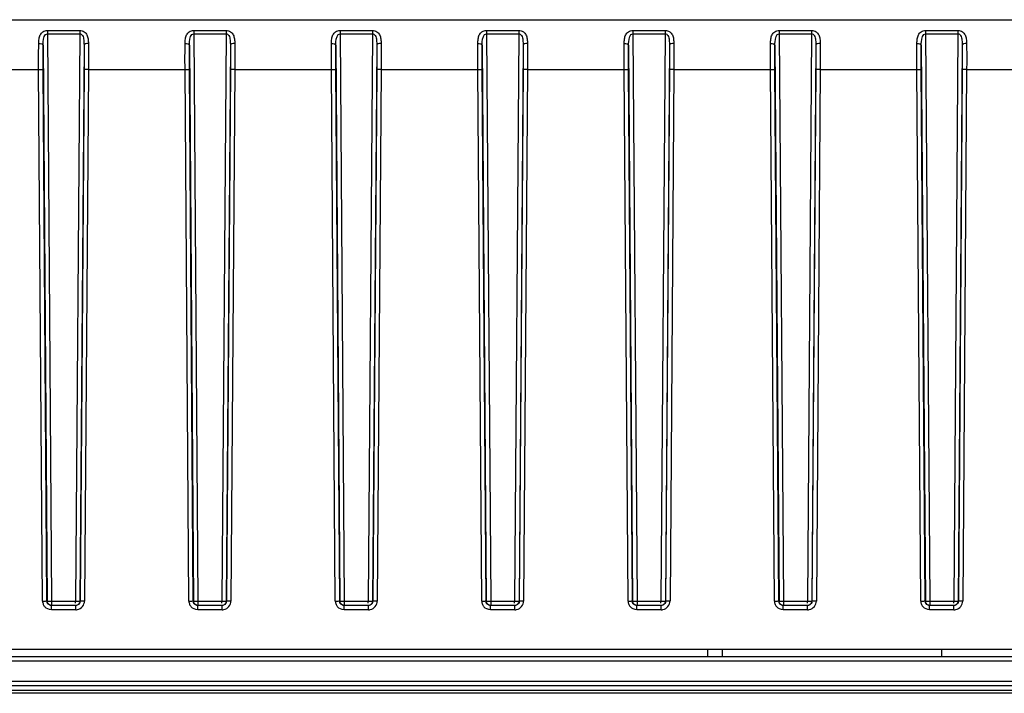
# Model space of a CAD drawing. Units: millimetres. Extents: x 0 to 1500, y 0 to 1000.
# Drawn here: x 623 to 690, y 318 to 364 of the extents above; entities that cross this region are included whole.
import ezdxf

# ---------------------------------------------------------------- set-up
doc = ezdxf.new("R2010")
doc.units = ezdxf.units.MM
doc.header["$LTSCALE"] = 82.5
doc.layers.add('00_NO_DMX', color=7, linetype='CONTINUOUS')
doc.layers.add('00_SCHEDE', color=7, linetype='CONTINUOUS')

msp = doc.modelspace()

# ---------------------------------------------------------------- linework, layer by layer
at = {"layer": '00_NO_DMX', "color": 7, "linetype": 'Continuous'}
for p, q in [((352.154, 364.194), (770.154, 364.194)), ((573.854, 364.194), (756.206, 364.194)), ((625.32, 324.194), (625.335, 324.194)), ((626.988, 324.194), (625.32, 324.194)), ((626.972, 324.194), (626.988, 324.194)), ((635.32, 324.194), (635.335, 324.194)), ((636.988, 324.194), (635.32, 324.194)), ((636.972, 324.194), (636.988, 324.194)), ((645.32, 324.194), (645.335, 324.194)), ((646.988, 324.194), (645.32, 324.194)), ((646.972, 324.194), (646.988, 324.194)), ((655.32, 324.194), (655.335, 324.194)), ((656.988, 324.194), (655.32, 324.194)), ((656.972, 324.194), (656.988, 324.194)), ((666.988, 324.194), (665.32, 324.194)), ((665.32, 324.194), (665.335, 324.194)), ((666.972, 324.194), (666.988, 324.194)), ((676.988, 324.194), (675.32, 324.194)), ((675.32, 324.194), (675.335, 324.194)), ((676.972, 324.194), (676.988, 324.194)), ((686.988, 324.194), (685.32, 324.194)), ((685.32, 324.194), (685.335, 324.194)), ((686.972, 324.194), (686.988, 324.194)), ((771.154, 321.194), (351.154, 321.194)), ((671.154, 321.194), (671.154, 320.694))]:
    msp.add_line(p, q, dxfattribs=at)
at = {"layer": '00_NO_DMX', "color": 9, "linetype": 'Continuous'}
for p, q in [((625.05, 363.455), (625.05, 363.234)), ((625.05, 363.455), (627.257, 363.455)), ((627.257, 363.455), (627.257, 363.234)), ((635.05, 363.455), (635.05, 363.234)), ((635.05, 363.455), (637.257, 363.455)), ((637.257, 363.455), (637.257, 363.234)), ((645.05, 363.455), (645.05, 363.234)), ((645.05, 363.455), (647.257, 363.455)), ((647.257, 363.455), (647.257, 363.234)), ((655.05, 363.455), (655.05, 363.234)), ((655.05, 363.455), (657.257, 363.455)), ((657.257, 363.455), (657.257, 363.234)), ((665.05, 363.455), (665.05, 363.234)), ((665.05, 363.455), (667.257, 363.455)), ((667.257, 363.455), (667.257, 363.234)), ((675.05, 363.455), (675.05, 363.234)), ((675.05, 363.455), (677.257, 363.455)), ((677.257, 363.455), (677.257, 363.234)), ((685.05, 363.455), (685.05, 363.234)), ((685.05, 363.455), (687.257, 363.455)), ((687.257, 363.455), (687.257, 363.234)), ((625.05, 363.234), (625.335, 324.486)), ((625.05, 363.234), (627.257, 363.234)), ((627.257, 363.234), (626.972, 324.486)), ((635.05, 363.234), (635.335, 324.486)), ((635.05, 363.234), (637.257, 363.234)), ((637.257, 363.234), (636.972, 324.486)), ((645.05, 363.234), (645.335, 324.486)), ((645.05, 363.234), (647.257, 363.234)), ((647.257, 363.234), (646.972, 324.486)), ((655.05, 363.234), (655.335, 324.486)), ((655.05, 363.234), (657.257, 363.234)), ((657.257, 363.234), (656.972, 324.486)), ((665.05, 363.234), (665.335, 324.486)), ((665.05, 363.234), (667.257, 363.234)), ((667.257, 363.234), (666.972, 324.486)), ((675.05, 363.234), (677.257, 363.234)), ((675.05, 363.234), (675.335, 324.486)), ((677.257, 363.234), (676.972, 324.486)), ((685.05, 363.234), (687.257, 363.234)), ((685.05, 363.234), (685.335, 324.486)), ((687.257, 363.234), (686.972, 324.486)), ((624.757, 362.453), (625.036, 324.491)), ((627.551, 362.453), (627.272, 324.491)), ((634.757, 362.453), (635.036, 324.491)), ((637.551, 362.453), (637.272, 324.491)), ((644.757, 362.453), (645.036, 324.491)), ((647.551, 362.453), (647.272, 324.491)), ((654.757, 362.453), (655.036, 324.491)), ((657.551, 362.453), (657.272, 324.491)), ((664.757, 362.453), (665.036, 324.491)), ((667.551, 362.453), (667.272, 324.491)), ((674.757, 362.453), (675.036, 324.491)), ((677.551, 362.453), (677.272, 324.491)), ((684.757, 362.453), (685.036, 324.491)), ((687.551, 362.453), (687.272, 324.491)), ((617.854, 360.785), (624.453, 360.785)), ((624.72, 324.496), (624.453, 360.785)), ((625.02, 324.491), (624.753, 360.78)), ((627.555, 360.78), (627.288, 324.491)), ((627.854, 360.785), (627.588, 324.496)), ((627.854, 360.785), (634.453, 360.785)), ((634.72, 324.496), (634.453, 360.785)), ((635.02, 324.491), (634.753, 360.78)), ((637.555, 360.78), (637.288, 324.491)), ((637.854, 360.785), (637.588, 324.496)), ((637.854, 360.785), (644.453, 360.785)), ((644.72, 324.496), (644.453, 360.785)), ((645.02, 324.491), (644.753, 360.78)), ((647.555, 360.78), (647.288, 324.491)), ((647.854, 360.785), (647.588, 324.496)), ((647.854, 360.785), (654.453, 360.785)), ((654.72, 324.496), (654.453, 360.785)), ((655.02, 324.491), (654.753, 360.78)), ((657.555, 360.78), (657.288, 324.491)), ((657.854, 360.785), (657.588, 324.496)), ((657.854, 360.785), (664.453, 360.785)), ((664.72, 324.496), (664.453, 360.785)), ((665.02, 324.491), (664.753, 360.78)), ((667.555, 360.78), (667.288, 324.491)), ((667.854, 360.785), (667.588, 324.496)), ((667.854, 360.785), (674.453, 360.785)), ((674.72, 324.496), (674.453, 360.785)), ((675.02, 324.491), (674.753, 360.78)), ((677.555, 360.78), (677.288, 324.491)), ((677.854, 360.785), (677.588, 324.496)), ((677.854, 360.785), (684.453, 360.785)), ((684.72, 324.496), (684.453, 360.785)), ((685.02, 324.491), (684.753, 360.78)), ((687.555, 360.78), (687.288, 324.491)), ((687.854, 360.785), (687.588, 324.496)), ((687.854, 360.785), (694.453, 360.785)), ((625.02, 324.491), (625.036, 324.491)), ((625.335, 324.486), (625.335, 324.212)), ((625.335, 324.486), (626.972, 324.486)), ((626.972, 324.342), (626.972, 324.486)), ((627.272, 324.491), (627.258, 324.404)), ((627.272, 324.491), (627.288, 324.491)), ((635.02, 324.491), (635.036, 324.491)), ((635.335, 324.486), (635.335, 324.212)), ((635.335, 324.486), (636.972, 324.486)), ((636.972, 324.342), (636.972, 324.486)), ((637.272, 324.491), (637.258, 324.404)), ((637.272, 324.491), (637.288, 324.491)), ((645.02, 324.491), (645.036, 324.491)), ((645.335, 324.486), (645.335, 324.212)), ((645.335, 324.486), (646.972, 324.486)), ((646.972, 324.342), (646.972, 324.486)), ((647.272, 324.491), (647.258, 324.404)), ((647.272, 324.491), (647.288, 324.491)), ((655.02, 324.491), (655.036, 324.491)), ((655.335, 324.486), (655.335, 324.212)), ((655.335, 324.486), (656.972, 324.486)), ((656.972, 324.342), (656.972, 324.486)), ((657.272, 324.491), (657.258, 324.404)), ((657.272, 324.491), (657.288, 324.491)), ((665.02, 324.491), (665.036, 324.491)), ((665.335, 324.486), (665.335, 324.212)), ((665.335, 324.486), (666.972, 324.486)), ((666.972, 324.342), (666.972, 324.486)), ((667.272, 324.491), (667.258, 324.404)), ((667.272, 324.491), (667.288, 324.491)), ((675.02, 324.491), (675.036, 324.491)), ((675.335, 324.486), (676.972, 324.486)), ((675.335, 324.486), (675.335, 324.212)), ((676.972, 324.342), (676.972, 324.486)), ((677.272, 324.491), (677.258, 324.404)), ((677.272, 324.491), (677.288, 324.491)), ((685.02, 324.491), (685.036, 324.491)), ((685.335, 324.486), (686.972, 324.486)), ((685.335, 324.486), (685.335, 324.212)), ((686.972, 324.342), (686.972, 324.486)), ((687.272, 324.491), (687.258, 324.404)), ((687.272, 324.491), (687.288, 324.491)), ((625.32, 323.902), (625.32, 324.194)), ((626.988, 323.902), (625.32, 323.902)), ((626.988, 323.902), (626.988, 324.194)), ((635.32, 323.902), (635.32, 324.194)), ((636.988, 323.902), (635.32, 323.902)), ((636.988, 323.902), (636.988, 324.194)), ((645.32, 323.902), (645.32, 324.194)), ((646.988, 323.902), (645.32, 323.902)), ((646.988, 323.902), (646.988, 324.194)), ((655.32, 323.902), (655.32, 324.194)), ((656.988, 323.902), (655.32, 323.902)), ((656.988, 323.902), (656.988, 324.194)), ((665.32, 323.902), (665.32, 324.194)), ((666.988, 323.902), (665.32, 323.902)), ((666.988, 323.902), (666.988, 324.194)), ((675.32, 323.902), (675.32, 324.194)), ((676.988, 323.902), (675.32, 323.902)), ((676.988, 323.902), (676.988, 324.194)), ((685.32, 323.902), (685.32, 324.194)), ((686.988, 323.902), (685.32, 323.902)), ((686.988, 323.902), (686.988, 324.194)), ((670.154, 321.194), (670.154, 320.694))]:
    msp.add_line(p, q, dxfattribs=at)
at = {"layer": '00_NO_DMX', "color": 3, "linetype": 'Continuous'}
msp.add_line((686.154, 320.694), (686.154, 321.194), dxfattribs=at)
at = {"layer": '00_NO_DMX', "color": 9, "linetype": 'Continuous'}
for centre, radius, start, end in [((625.321, 324.501), 0.601, 180.44443, 192.74765), ((625.319, 324.501), 0.599, 192.77613, 203.2008), ((625.323, 324.503), 0.603, 203.27709, 222.52902), ((625.256, 335.029), 10.543, 269.77287, 270.43322), ((626.988, 324.501), 0.599, 281.38998, 359.5669), ((635.321, 324.501), 0.601, 180.44443, 192.74765), ((635.319, 324.501), 0.599, 192.77613, 203.2008), ((635.323, 324.503), 0.603, 203.27709, 222.52902), ((635.256, 335.029), 10.543, 269.77287, 270.43322), ((636.988, 324.501), 0.599, 281.38998, 359.5669), ((645.321, 324.501), 0.601, 180.44443, 192.74765), ((645.319, 324.501), 0.599, 192.77613, 203.2008), ((645.323, 324.503), 0.603, 203.27709, 222.52902), ((645.256, 335.029), 10.543, 269.77287, 270.43322), ((646.988, 324.501), 0.599, 281.38998, 359.5669), ((655.321, 324.501), 0.601, 180.44443, 192.74765), ((655.319, 324.501), 0.599, 192.77613, 203.2008), ((655.323, 324.503), 0.603, 203.27709, 222.52902), ((655.256, 335.029), 10.543, 269.77287, 270.43322), ((656.988, 324.501), 0.599, 281.38998, 359.5669), ((665.321, 324.501), 0.601, 180.44443, 192.74765), ((665.319, 324.501), 0.599, 192.77613, 203.2008), ((665.323, 324.503), 0.603, 203.27709, 222.52902), ((665.256, 335.029), 10.543, 269.77287, 270.43322), ((666.988, 324.501), 0.599, 281.38998, 359.5669), ((675.321, 324.501), 0.601, 180.44443, 192.74765), ((675.319, 324.501), 0.599, 192.77613, 203.2008), ((675.323, 324.503), 0.603, 203.27709, 222.52902), ((675.256, 335.029), 10.543, 269.77287, 270.43322), ((676.988, 324.501), 0.599, 281.38998, 359.5669), ((685.321, 324.501), 0.601, 180.44443, 192.74765), ((685.319, 324.501), 0.599, 192.77613, 203.2008), ((685.323, 324.503), 0.603, 203.27709, 222.52902), ((685.256, 335.029), 10.543, 269.77287, 270.43322), ((686.988, 324.501), 0.599, 281.38998, 359.5669), ((626.987, 324.505), 0.603, 270.01785, 281.40817), ((636.987, 324.505), 0.603, 270.01785, 281.40817), ((646.987, 324.505), 0.603, 270.01785, 281.40817), ((656.987, 324.505), 0.603, 270.01785, 281.40817), ((666.987, 324.505), 0.603, 270.01785, 281.40817), ((676.987, 324.505), 0.603, 270.01785, 281.40817), ((686.987, 324.505), 0.603, 270.01785, 281.40817)]:
    msp.add_arc(centre, radius, start, end, dxfattribs=at)
at = {"layer": '00_NO_DMX', "color": 7, "linetype": 'Continuous'}
for centre in [(626.969, 324.494), (636.969, 324.494), (646.969, 324.494), (656.969, 324.494), (666.969, 324.494), (676.969, 324.494), (686.969, 324.494)]:
    msp.add_arc(centre, 0.302, 330.47914, 342.62795, dxfattribs=at)
at = {"layer": '00_NO_DMX', "color": 9, "linetype": 'Continuous'}
for points, knots in [([(624.457, 362.58), (624.459, 362.68), (624.47, 362.875), (624.54, 363.159), (624.734, 363.4), (624.943, 363.455), (625.05, 363.455)], [0, 0, 0, 0, 0.254784, 0.492852, 0.728204, 1, 1, 1, 1]), ([(627.257, 363.455), (627.365, 363.455), (627.574, 363.4), (627.768, 363.159), (627.838, 362.875), (627.849, 362.68), (627.851, 362.58)], [0, 0, 0, 0, 0.271867, 0.507154, 0.745228, 1, 1, 1, 1]), ([(634.457, 362.58), (634.459, 362.68), (634.47, 362.875), (634.54, 363.159), (634.734, 363.4), (634.943, 363.455), (635.05, 363.455)], [0, 0, 0, 0, 0.254784, 0.492852, 0.728204, 1, 1, 1, 1]), ([(637.257, 363.455), (637.365, 363.455), (637.574, 363.4), (637.768, 363.159), (637.838, 362.875), (637.849, 362.68), (637.851, 362.58)], [0, 0, 0, 0, 0.271867, 0.507154, 0.745228, 1, 1, 1, 1]), ([(644.457, 362.58), (644.459, 362.68), (644.47, 362.875), (644.54, 363.159), (644.734, 363.4), (644.943, 363.455), (645.05, 363.455)], [0, 0, 0, 0, 0.254784, 0.492852, 0.728204, 1, 1, 1, 1]), ([(647.257, 363.455), (647.365, 363.455), (647.574, 363.4), (647.768, 363.159), (647.838, 362.875), (647.849, 362.68), (647.851, 362.58)], [0, 0, 0, 0, 0.271867, 0.507154, 0.745228, 1, 1, 1, 1]), ([(654.457, 362.58), (654.459, 362.68), (654.47, 362.875), (654.54, 363.159), (654.734, 363.4), (654.943, 363.455), (655.05, 363.455)], [0, 0, 0, 0, 0.254784, 0.492852, 0.728204, 1, 1, 1, 1]), ([(657.257, 363.455), (657.365, 363.455), (657.574, 363.4), (657.768, 363.159), (657.838, 362.875), (657.849, 362.68), (657.851, 362.58)], [0, 0, 0, 0, 0.271867, 0.507154, 0.745228, 1, 1, 1, 1]), ([(664.457, 362.58), (664.459, 362.68), (664.47, 362.875), (664.54, 363.159), (664.734, 363.4), (664.943, 363.455), (665.05, 363.455)], [0, 0, 0, 0, 0.254784, 0.492852, 0.728204, 1, 1, 1, 1]), ([(667.257, 363.455), (667.365, 363.455), (667.574, 363.4), (667.768, 363.159), (667.838, 362.875), (667.849, 362.68), (667.851, 362.58)], [0, 0, 0, 0, 0.271867, 0.507154, 0.745228, 1, 1, 1, 1]), ([(674.457, 362.58), (674.459, 362.68), (674.47, 362.875), (674.54, 363.159), (674.734, 363.4), (674.943, 363.455), (675.05, 363.455)], [0, 0, 0, 0, 0.254784, 0.492852, 0.728204, 1, 1, 1, 1]), ([(677.257, 363.455), (677.365, 363.455), (677.574, 363.4), (677.768, 363.159), (677.838, 362.875), (677.849, 362.68), (677.851, 362.58)], [0, 0, 0, 0, 0.271867, 0.507154, 0.745228, 1, 1, 1, 1]), ([(684.457, 362.58), (684.459, 362.68), (684.47, 362.875), (684.54, 363.159), (684.734, 363.4), (684.943, 363.455), (685.05, 363.455)], [0, 0, 0, 0, 0.254784, 0.492852, 0.728204, 1, 1, 1, 1]), ([(687.257, 363.455), (687.365, 363.455), (687.574, 363.4), (687.768, 363.159), (687.838, 362.875), (687.849, 362.68), (687.851, 362.58)], [0, 0, 0, 0, 0.271867, 0.507154, 0.745228, 1, 1, 1, 1]), ([(624.757, 362.453), (624.757, 362.529), (624.759, 362.787), (624.843, 363.236), (625.05, 363.234)], [0, 0, 0, 0, 0.270458, 1, 1, 1, 1]), ([(627.257, 363.234), (627.331, 363.235), (627.497, 363.091), (627.539, 362.791), (627.551, 362.567), (627.551, 362.453)], [0, 0, 0, 0, 0.246582, 0.615856, 1, 1, 1, 1]), ([(634.757, 362.453), (634.757, 362.529), (634.759, 362.787), (634.843, 363.236), (635.05, 363.234)], [0, 0, 0, 0, 0.270458, 1, 1, 1, 1]), ([(637.257, 363.234), (637.331, 363.235), (637.497, 363.091), (637.539, 362.791), (637.551, 362.567), (637.551, 362.453)], [0, 0, 0, 0, 0.246582, 0.615856, 1, 1, 1, 1]), ([(644.757, 362.453), (644.757, 362.529), (644.759, 362.787), (644.843, 363.236), (645.05, 363.234)], [0, 0, 0, 0, 0.270458, 1, 1, 1, 1]), ([(647.257, 363.234), (647.331, 363.235), (647.497, 363.091), (647.539, 362.791), (647.551, 362.567), (647.551, 362.453)], [0, 0, 0, 0, 0.246582, 0.615856, 1, 1, 1, 1]), ([(654.757, 362.453), (654.757, 362.529), (654.759, 362.787), (654.843, 363.236), (655.05, 363.234)], [0, 0, 0, 0, 0.270458, 1, 1, 1, 1]), ([(657.257, 363.234), (657.331, 363.235), (657.497, 363.091), (657.539, 362.791), (657.551, 362.567), (657.551, 362.453)], [0, 0, 0, 0, 0.246582, 0.615856, 1, 1, 1, 1]), ([(664.757, 362.453), (664.757, 362.529), (664.759, 362.787), (664.843, 363.236), (665.05, 363.234)], [0, 0, 0, 0, 0.270458, 1, 1, 1, 1]), ([(667.257, 363.234), (667.331, 363.235), (667.497, 363.091), (667.539, 362.791), (667.551, 362.567), (667.551, 362.453)], [0, 0, 0, 0, 0.246582, 0.615856, 1, 1, 1, 1]), ([(674.757, 362.453), (674.757, 362.529), (674.759, 362.787), (674.843, 363.236), (675.05, 363.234)], [0, 0, 0, 0, 0.270458, 1, 1, 1, 1]), ([(677.257, 363.234), (677.331, 363.235), (677.497, 363.091), (677.539, 362.791), (677.551, 362.567), (677.551, 362.453)], [0, 0, 0, 0, 0.246582, 0.615856, 1, 1, 1, 1]), ([(684.757, 362.453), (684.757, 362.529), (684.759, 362.787), (684.843, 363.236), (685.05, 363.234)], [0, 0, 0, 0, 0.270458, 1, 1, 1, 1]), ([(687.257, 363.234), (687.331, 363.235), (687.497, 363.091), (687.539, 362.791), (687.551, 362.567), (687.551, 362.453)], [0, 0, 0, 0, 0.246582, 0.615856, 1, 1, 1, 1]), ([(624.453, 360.785), (624.452, 360.939), (624.449, 361.537), (624.451, 362.135), (624.457, 362.58)], [0, 0, 0, 0, 0.256758, 1, 1, 1, 1]), ([(624.457, 362.58), (624.527, 362.579), (624.634, 362.568), (624.752, 362.495), (624.757, 362.453)], [0, 0, 0, 0, 0.620732, 1, 1, 1, 1]), ([(624.753, 360.78), (624.752, 360.923), (624.749, 361.481), (624.75, 362.038), (624.757, 362.453)], [0, 0, 0, 0, 0.256652, 1, 1, 1, 1]), ([(627.851, 362.58), (627.781, 362.579), (627.674, 362.568), (627.556, 362.495), (627.551, 362.453)], [0, 0, 0, 0, 0.620733, 1, 1, 1, 1]), ([(627.551, 362.453), (627.553, 362.319), (627.56, 361.762), (627.558, 361.204), (627.555, 360.78)], [0, 0, 0, 0, 0.239411, 1, 1, 1, 1]), ([(627.851, 362.58), (627.853, 362.437), (627.859, 361.838), (627.858, 361.24), (627.854, 360.785)], [0, 0, 0, 0, 0.239337, 1, 1, 1, 1]), ([(634.453, 360.785), (634.452, 360.939), (634.449, 361.537), (634.451, 362.135), (634.457, 362.58)], [0, 0, 0, 0, 0.256758, 1, 1, 1, 1]), ([(634.457, 362.58), (634.527, 362.579), (634.634, 362.568), (634.752, 362.495), (634.757, 362.453)], [0, 0, 0, 0, 0.620732, 1, 1, 1, 1]), ([(634.753, 360.78), (634.752, 360.923), (634.749, 361.481), (634.75, 362.038), (634.757, 362.453)], [0, 0, 0, 0, 0.256652, 1, 1, 1, 1]), ([(637.851, 362.58), (637.781, 362.579), (637.674, 362.568), (637.556, 362.495), (637.551, 362.453)], [0, 0, 0, 0, 0.620733, 1, 1, 1, 1]), ([(637.551, 362.453), (637.553, 362.319), (637.56, 361.762), (637.558, 361.204), (637.555, 360.78)], [0, 0, 0, 0, 0.239411, 1, 1, 1, 1]), ([(637.851, 362.58), (637.853, 362.437), (637.859, 361.838), (637.858, 361.24), (637.854, 360.785)], [0, 0, 0, 0, 0.239337, 1, 1, 1, 1]), ([(644.453, 360.785), (644.452, 360.939), (644.449, 361.537), (644.451, 362.135), (644.457, 362.58)], [0, 0, 0, 0, 0.256758, 1, 1, 1, 1]), ([(644.457, 362.58), (644.527, 362.579), (644.634, 362.568), (644.752, 362.495), (644.757, 362.453)], [0, 0, 0, 0, 0.620732, 1, 1, 1, 1]), ([(644.753, 360.78), (644.752, 360.923), (644.749, 361.481), (644.75, 362.038), (644.757, 362.453)], [0, 0, 0, 0, 0.256652, 1, 1, 1, 1]), ([(647.851, 362.58), (647.781, 362.579), (647.674, 362.568), (647.556, 362.495), (647.551, 362.453)], [0, 0, 0, 0, 0.620733, 1, 1, 1, 1]), ([(647.551, 362.453), (647.553, 362.319), (647.56, 361.762), (647.558, 361.204), (647.555, 360.78)], [0, 0, 0, 0, 0.239411, 1, 1, 1, 1]), ([(647.851, 362.58), (647.853, 362.437), (647.859, 361.838), (647.858, 361.24), (647.854, 360.785)], [0, 0, 0, 0, 0.239337, 1, 1, 1, 1]), ([(654.453, 360.785), (654.452, 360.939), (654.449, 361.537), (654.451, 362.135), (654.457, 362.58)], [0, 0, 0, 0, 0.256758, 1, 1, 1, 1]), ([(654.457, 362.58), (654.527, 362.579), (654.634, 362.568), (654.752, 362.495), (654.757, 362.453)], [0, 0, 0, 0, 0.620732, 1, 1, 1, 1]), ([(654.753, 360.78), (654.752, 360.923), (654.749, 361.481), (654.75, 362.038), (654.757, 362.453)], [0, 0, 0, 0, 0.256652, 1, 1, 1, 1]), ([(657.851, 362.58), (657.781, 362.579), (657.674, 362.568), (657.556, 362.495), (657.551, 362.453)], [0, 0, 0, 0, 0.620733, 1, 1, 1, 1]), ([(657.551, 362.453), (657.553, 362.319), (657.56, 361.762), (657.558, 361.204), (657.555, 360.78)], [0, 0, 0, 0, 0.239411, 1, 1, 1, 1]), ([(657.851, 362.58), (657.853, 362.437), (657.859, 361.838), (657.858, 361.24), (657.854, 360.785)], [0, 0, 0, 0, 0.239337, 1, 1, 1, 1]), ([(664.453, 360.785), (664.452, 360.939), (664.449, 361.537), (664.451, 362.135), (664.457, 362.58)], [0, 0, 0, 0, 0.256758, 1, 1, 1, 1]), ([(664.457, 362.58), (664.527, 362.579), (664.634, 362.568), (664.752, 362.495), (664.757, 362.453)], [0, 0, 0, 0, 0.620732, 1, 1, 1, 1]), ([(664.753, 360.78), (664.752, 360.923), (664.749, 361.481), (664.75, 362.038), (664.757, 362.453)], [0, 0, 0, 0, 0.256652, 1, 1, 1, 1]), ([(667.851, 362.58), (667.781, 362.579), (667.674, 362.568), (667.556, 362.495), (667.551, 362.453)], [0, 0, 0, 0, 0.620733, 1, 1, 1, 1]), ([(667.551, 362.453), (667.553, 362.319), (667.56, 361.762), (667.558, 361.204), (667.555, 360.78)], [0, 0, 0, 0, 0.239411, 1, 1, 1, 1]), ([(667.851, 362.58), (667.853, 362.437), (667.859, 361.838), (667.858, 361.24), (667.854, 360.785)], [0, 0, 0, 0, 0.239337, 1, 1, 1, 1]), ([(674.453, 360.785), (674.452, 360.939), (674.449, 361.537), (674.451, 362.135), (674.457, 362.58)], [0, 0, 0, 0, 0.256758, 1, 1, 1, 1]), ([(674.457, 362.58), (674.527, 362.579), (674.634, 362.568), (674.752, 362.495), (674.757, 362.453)], [0, 0, 0, 0, 0.620732, 1, 1, 1, 1]), ([(674.753, 360.78), (674.752, 360.923), (674.749, 361.481), (674.75, 362.038), (674.757, 362.453)], [0, 0, 0, 0, 0.256652, 1, 1, 1, 1]), ([(677.851, 362.58), (677.781, 362.579), (677.674, 362.568), (677.556, 362.495), (677.551, 362.453)], [0, 0, 0, 0, 0.620733, 1, 1, 1, 1]), ([(677.551, 362.453), (677.553, 362.319), (677.56, 361.762), (677.558, 361.204), (677.555, 360.78)], [0, 0, 0, 0, 0.239411, 1, 1, 1, 1]), ([(677.851, 362.58), (677.853, 362.437), (677.859, 361.838), (677.858, 361.24), (677.854, 360.785)], [0, 0, 0, 0, 0.239337, 1, 1, 1, 1]), ([(684.453, 360.785), (684.452, 360.939), (684.449, 361.537), (684.451, 362.135), (684.457, 362.58)], [0, 0, 0, 0, 0.256758, 1, 1, 1, 1]), ([(684.457, 362.58), (684.527, 362.579), (684.634, 362.568), (684.752, 362.495), (684.757, 362.453)], [0, 0, 0, 0, 0.620732, 1, 1, 1, 1]), ([(684.753, 360.78), (684.752, 360.923), (684.749, 361.481), (684.75, 362.038), (684.757, 362.453)], [0, 0, 0, 0, 0.256652, 1, 1, 1, 1]), ([(687.851, 362.58), (687.781, 362.579), (687.674, 362.568), (687.556, 362.495), (687.551, 362.453)], [0, 0, 0, 0, 0.620733, 1, 1, 1, 1]), ([(687.551, 362.453), (687.553, 362.319), (687.56, 361.762), (687.558, 361.204), (687.555, 360.78)], [0, 0, 0, 0, 0.239411, 1, 1, 1, 1]), ([(687.851, 362.58), (687.853, 362.437), (687.859, 361.838), (687.858, 361.24), (687.854, 360.785)], [0, 0, 0, 0, 0.239337, 1, 1, 1, 1]), ([(624.453, 360.785), (624.522, 360.786), (624.619, 360.775), (624.725, 360.794), (624.753, 360.78)], [0, 0, 0, 0, 0.68905, 1, 1, 1, 1]), ([(627.854, 360.785), (627.786, 360.786), (627.689, 360.775), (627.583, 360.794), (627.555, 360.78)], [0, 0, 0, 0, 0.68905, 1, 1, 1, 1]), ([(634.453, 360.785), (634.522, 360.786), (634.619, 360.775), (634.725, 360.794), (634.753, 360.78)], [0, 0, 0, 0, 0.68905, 1, 1, 1, 1]), ([(637.854, 360.785), (637.786, 360.786), (637.689, 360.775), (637.583, 360.794), (637.555, 360.78)], [0, 0, 0, 0, 0.68905, 1, 1, 1, 1]), ([(644.453, 360.785), (644.522, 360.786), (644.619, 360.775), (644.725, 360.794), (644.753, 360.78)], [0, 0, 0, 0, 0.68905, 1, 1, 1, 1]), ([(647.854, 360.785), (647.786, 360.786), (647.689, 360.775), (647.583, 360.794), (647.555, 360.78)], [0, 0, 0, 0, 0.68905, 1, 1, 1, 1]), ([(654.453, 360.785), (654.522, 360.786), (654.619, 360.775), (654.725, 360.794), (654.753, 360.78)], [0, 0, 0, 0, 0.68905, 1, 1, 1, 1]), ([(657.854, 360.785), (657.786, 360.786), (657.689, 360.775), (657.583, 360.794), (657.555, 360.78)], [0, 0, 0, 0, 0.68905, 1, 1, 1, 1]), ([(664.453, 360.785), (664.522, 360.786), (664.619, 360.775), (664.725, 360.794), (664.753, 360.78)], [0, 0, 0, 0, 0.68905, 1, 1, 1, 1]), ([(667.854, 360.785), (667.786, 360.786), (667.689, 360.775), (667.583, 360.794), (667.555, 360.78)], [0, 0, 0, 0, 0.68905, 1, 1, 1, 1]), ([(674.453, 360.785), (674.522, 360.786), (674.619, 360.775), (674.725, 360.794), (674.753, 360.78)], [0, 0, 0, 0, 0.68905, 1, 1, 1, 1]), ([(677.854, 360.785), (677.786, 360.786), (677.689, 360.775), (677.583, 360.794), (677.555, 360.78)], [0, 0, 0, 0, 0.68905, 1, 1, 1, 1]), ([(684.453, 360.785), (684.522, 360.786), (684.619, 360.775), (684.725, 360.794), (684.753, 360.78)], [0, 0, 0, 0, 0.68905, 1, 1, 1, 1]), ([(687.854, 360.785), (687.786, 360.786), (687.689, 360.775), (687.583, 360.794), (687.555, 360.78)], [0, 0, 0, 0, 0.68905, 1, 1, 1, 1]), ([(624.72, 324.496), (624.789, 324.497), (624.886, 324.486), (624.992, 324.505), (625.02, 324.491)], [0, 0, 0, 0, 0.68905, 1, 1, 1, 1]), ([(625.036, 324.491), (625.052, 324.483), (625.115, 324.493), (625.172, 324.486), (625.214, 324.486)], [0, 0, 0, 0, 0.295304, 1, 1, 1, 1]), ([(626.972, 324.486), (626.997, 324.486), (627.082, 324.486), (627.167, 324.486), (627.227, 324.488)], [0, 0, 0, 0, 0.294195, 1, 1, 1, 1]), ([(627.227, 324.488), (627.233, 324.488), (627.245, 324.488), (627.256, 324.489), (627.261, 324.49)], [0, 0, 0, 0, 0.577517, 1, 1, 1, 1]), ([(627.588, 324.496), (627.519, 324.497), (627.422, 324.486), (627.316, 324.505), (627.288, 324.491)], [0, 0, 0, 0, 0.68905, 1, 1, 1, 1]), ([(634.72, 324.496), (634.789, 324.497), (634.886, 324.486), (634.992, 324.505), (635.02, 324.491)], [0, 0, 0, 0, 0.68905, 1, 1, 1, 1]), ([(635.036, 324.491), (635.052, 324.483), (635.115, 324.493), (635.172, 324.486), (635.214, 324.486)], [0, 0, 0, 0, 0.295304, 1, 1, 1, 1]), ([(636.972, 324.486), (636.997, 324.486), (637.082, 324.486), (637.167, 324.486), (637.227, 324.488)], [0, 0, 0, 0, 0.294195, 1, 1, 1, 1]), ([(637.227, 324.488), (637.233, 324.488), (637.245, 324.488), (637.256, 324.489), (637.261, 324.49)], [0, 0, 0, 0, 0.577517, 1, 1, 1, 1]), ([(637.588, 324.496), (637.519, 324.497), (637.422, 324.486), (637.316, 324.505), (637.288, 324.491)], [0, 0, 0, 0, 0.68905, 1, 1, 1, 1]), ([(644.72, 324.496), (644.789, 324.497), (644.886, 324.486), (644.992, 324.505), (645.02, 324.491)], [0, 0, 0, 0, 0.68905, 1, 1, 1, 1]), ([(645.036, 324.491), (645.052, 324.483), (645.115, 324.493), (645.172, 324.486), (645.214, 324.486)], [0, 0, 0, 0, 0.295304, 1, 1, 1, 1]), ([(646.972, 324.486), (646.997, 324.486), (647.082, 324.486), (647.167, 324.486), (647.227, 324.488)], [0, 0, 0, 0, 0.294195, 1, 1, 1, 1]), ([(647.227, 324.488), (647.233, 324.488), (647.245, 324.488), (647.256, 324.489), (647.261, 324.49)], [0, 0, 0, 0, 0.577517, 1, 1, 1, 1]), ([(647.588, 324.496), (647.519, 324.497), (647.422, 324.486), (647.316, 324.505), (647.288, 324.491)], [0, 0, 0, 0, 0.68905, 1, 1, 1, 1]), ([(654.72, 324.496), (654.789, 324.497), (654.886, 324.486), (654.992, 324.505), (655.02, 324.491)], [0, 0, 0, 0, 0.68905, 1, 1, 1, 1]), ([(655.036, 324.491), (655.052, 324.483), (655.115, 324.493), (655.172, 324.486), (655.214, 324.486)], [0, 0, 0, 0, 0.295304, 1, 1, 1, 1]), ([(656.972, 324.486), (656.997, 324.486), (657.082, 324.486), (657.167, 324.486), (657.227, 324.488)], [0, 0, 0, 0, 0.294195, 1, 1, 1, 1]), ([(657.227, 324.488), (657.233, 324.488), (657.245, 324.488), (657.256, 324.489), (657.261, 324.49)], [0, 0, 0, 0, 0.577517, 1, 1, 1, 1]), ([(657.588, 324.496), (657.519, 324.497), (657.422, 324.486), (657.316, 324.505), (657.288, 324.491)], [0, 0, 0, 0, 0.68905, 1, 1, 1, 1]), ([(664.72, 324.496), (664.789, 324.497), (664.886, 324.486), (664.992, 324.505), (665.02, 324.491)], [0, 0, 0, 0, 0.68905, 1, 1, 1, 1]), ([(665.036, 324.491), (665.052, 324.483), (665.115, 324.493), (665.172, 324.486), (665.214, 324.486)], [0, 0, 0, 0, 0.295304, 1, 1, 1, 1]), ([(666.972, 324.486), (666.997, 324.486), (667.082, 324.486), (667.167, 324.486), (667.227, 324.488)], [0, 0, 0, 0, 0.294195, 1, 1, 1, 1]), ([(667.227, 324.488), (667.233, 324.488), (667.245, 324.488), (667.256, 324.489), (667.261, 324.49)], [0, 0, 0, 0, 0.577517, 1, 1, 1, 1]), ([(667.588, 324.496), (667.519, 324.497), (667.422, 324.486), (667.316, 324.505), (667.288, 324.491)], [0, 0, 0, 0, 0.68905, 1, 1, 1, 1]), ([(674.72, 324.496), (674.789, 324.497), (674.886, 324.486), (674.992, 324.505), (675.02, 324.491)], [0, 0, 0, 0, 0.68905, 1, 1, 1, 1]), ([(675.036, 324.491), (675.052, 324.483), (675.115, 324.493), (675.172, 324.486), (675.214, 324.486)], [0, 0, 0, 0, 0.295304, 1, 1, 1, 1]), ([(676.972, 324.486), (676.997, 324.486), (677.082, 324.486), (677.167, 324.486), (677.227, 324.488)], [0, 0, 0, 0, 0.294195, 1, 1, 1, 1]), ([(677.227, 324.488), (677.233, 324.488), (677.245, 324.488), (677.256, 324.489), (677.261, 324.49)], [0, 0, 0, 0, 0.577517, 1, 1, 1, 1]), ([(677.588, 324.496), (677.519, 324.497), (677.422, 324.486), (677.316, 324.505), (677.288, 324.491)], [0, 0, 0, 0, 0.68905, 1, 1, 1, 1]), ([(684.72, 324.496), (684.789, 324.497), (684.886, 324.486), (684.992, 324.505), (685.02, 324.491)], [0, 0, 0, 0, 0.68905, 1, 1, 1, 1]), ([(685.036, 324.491), (685.052, 324.483), (685.115, 324.493), (685.172, 324.486), (685.214, 324.486)], [0, 0, 0, 0, 0.295304, 1, 1, 1, 1]), ([(686.972, 324.486), (686.997, 324.486), (687.082, 324.486), (687.167, 324.486), (687.227, 324.488)], [0, 0, 0, 0, 0.294195, 1, 1, 1, 1]), ([(687.227, 324.488), (687.233, 324.488), (687.245, 324.488), (687.256, 324.489), (687.261, 324.49)], [0, 0, 0, 0, 0.577517, 1, 1, 1, 1]), ([(687.588, 324.496), (687.519, 324.497), (687.422, 324.486), (687.316, 324.505), (687.288, 324.491)], [0, 0, 0, 0, 0.68905, 1, 1, 1, 1])]:
    msp.add_open_spline(points, degree=3, knots=knots, dxfattribs=at)
for points in [[(625.216, 324.212), (625.109, 324.251), (625.021, 324.378), (625.02, 324.491)], [(627.288, 324.491), (627.287, 324.378), (627.198, 324.252), (627.092, 324.213)], [(635.216, 324.212), (635.109, 324.251), (635.021, 324.378), (635.02, 324.491)], [(637.288, 324.491), (637.287, 324.378), (637.198, 324.252), (637.092, 324.213)], [(645.216, 324.212), (645.109, 324.251), (645.021, 324.378), (645.02, 324.491)], [(647.288, 324.491), (647.287, 324.378), (647.198, 324.252), (647.092, 324.213)], [(655.216, 324.212), (655.109, 324.251), (655.021, 324.378), (655.02, 324.491)], [(657.288, 324.491), (657.287, 324.378), (657.198, 324.252), (657.092, 324.213)], [(665.216, 324.212), (665.109, 324.251), (665.021, 324.378), (665.02, 324.491)], [(667.288, 324.491), (667.287, 324.378), (667.198, 324.252), (667.092, 324.213)], [(675.216, 324.212), (675.109, 324.251), (675.021, 324.378), (675.02, 324.491)], [(677.288, 324.491), (677.287, 324.378), (677.198, 324.252), (677.092, 324.213)], [(685.216, 324.212), (685.109, 324.251), (685.021, 324.378), (685.02, 324.491)], [(687.288, 324.491), (687.287, 324.378), (687.198, 324.252), (687.092, 324.213)], [(625.32, 323.902), (625.159, 323.902), (624.987, 323.977), (624.878, 324.096)], [(635.32, 323.902), (635.159, 323.902), (634.987, 323.977), (634.878, 324.096)], [(645.32, 323.902), (645.159, 323.902), (644.987, 323.977), (644.878, 324.096)], [(655.32, 323.902), (655.159, 323.902), (654.987, 323.977), (654.878, 324.096)], [(665.32, 323.902), (665.159, 323.902), (664.987, 323.977), (664.878, 324.096)], [(675.32, 323.902), (675.159, 323.902), (674.987, 323.977), (674.878, 324.096)], [(685.32, 323.902), (685.159, 323.902), (684.987, 323.977), (684.878, 324.096)]]:
    msp.add_open_spline(points, degree=3, dxfattribs=at)
at = {"layer": '00_NO_DMX', "color": 7, "linetype": 'Continuous'}
for points in [[(625.049, 324.406), (625.041, 324.434), (625.036, 324.462), (625.036, 324.491)], [(625.078, 324.341), (625.066, 324.361), (625.056, 324.383), (625.049, 324.406)], [(625.335, 324.194), (625.236, 324.194), (625.128, 324.256), (625.078, 324.341)], [(627.233, 324.345), (627.201, 324.29), (627.149, 324.243), (627.091, 324.219)], [(635.049, 324.406), (635.041, 324.434), (635.036, 324.462), (635.036, 324.491)], [(635.078, 324.341), (635.066, 324.361), (635.056, 324.383), (635.049, 324.406)], [(635.335, 324.194), (635.236, 324.194), (635.128, 324.256), (635.078, 324.341)], [(637.233, 324.345), (637.201, 324.29), (637.149, 324.243), (637.091, 324.219)], [(645.049, 324.406), (645.041, 324.434), (645.036, 324.462), (645.036, 324.491)], [(645.078, 324.341), (645.066, 324.361), (645.056, 324.383), (645.049, 324.406)], [(645.335, 324.194), (645.236, 324.194), (645.128, 324.256), (645.078, 324.341)], [(647.233, 324.345), (647.201, 324.29), (647.149, 324.243), (647.091, 324.219)], [(655.049, 324.406), (655.041, 324.434), (655.036, 324.462), (655.036, 324.491)], [(655.078, 324.341), (655.066, 324.361), (655.056, 324.383), (655.049, 324.406)], [(655.335, 324.194), (655.236, 324.194), (655.128, 324.256), (655.078, 324.341)], [(657.233, 324.345), (657.201, 324.29), (657.149, 324.243), (657.091, 324.219)], [(665.049, 324.406), (665.041, 324.434), (665.036, 324.462), (665.036, 324.491)], [(665.078, 324.341), (665.066, 324.361), (665.056, 324.383), (665.049, 324.406)], [(665.335, 324.194), (665.236, 324.194), (665.128, 324.256), (665.078, 324.341)], [(667.233, 324.345), (667.201, 324.29), (667.149, 324.243), (667.091, 324.219)], [(675.049, 324.406), (675.041, 324.434), (675.036, 324.462), (675.036, 324.491)], [(675.078, 324.341), (675.066, 324.361), (675.056, 324.383), (675.049, 324.406)], [(675.335, 324.194), (675.236, 324.194), (675.128, 324.256), (675.078, 324.341)], [(677.233, 324.345), (677.201, 324.29), (677.149, 324.243), (677.091, 324.219)], [(685.049, 324.406), (685.041, 324.434), (685.036, 324.462), (685.036, 324.491)], [(685.078, 324.341), (685.066, 324.361), (685.056, 324.383), (685.049, 324.406)], [(685.335, 324.194), (685.236, 324.194), (685.128, 324.256), (685.078, 324.341)], [(687.233, 324.345), (687.201, 324.29), (687.149, 324.243), (687.091, 324.219)], [(625.32, 324.194), (625.285, 324.194), (625.249, 324.2), (625.216, 324.212)], [(627.091, 324.219), (627.054, 324.203), (627.013, 324.194), (626.972, 324.194)], [(627.092, 324.213), (627.059, 324.2), (627.023, 324.194), (626.988, 324.194)], [(635.32, 324.194), (635.285, 324.194), (635.249, 324.2), (635.216, 324.212)], [(637.091, 324.219), (637.054, 324.203), (637.013, 324.194), (636.972, 324.194)], [(637.092, 324.213), (637.059, 324.2), (637.023, 324.194), (636.988, 324.194)], [(645.32, 324.194), (645.285, 324.194), (645.249, 324.2), (645.216, 324.212)], [(647.091, 324.219), (647.054, 324.203), (647.013, 324.194), (646.972, 324.194)], [(647.092, 324.213), (647.059, 324.2), (647.023, 324.194), (646.988, 324.194)], [(655.32, 324.194), (655.285, 324.194), (655.249, 324.2), (655.216, 324.212)], [(657.091, 324.219), (657.054, 324.203), (657.013, 324.194), (656.972, 324.194)], [(657.092, 324.213), (657.059, 324.2), (657.023, 324.194), (656.988, 324.194)], [(665.32, 324.194), (665.285, 324.194), (665.249, 324.2), (665.216, 324.212)], [(667.091, 324.219), (667.054, 324.203), (667.013, 324.194), (666.972, 324.194)], [(667.092, 324.213), (667.059, 324.2), (667.023, 324.194), (666.988, 324.194)], [(675.32, 324.194), (675.285, 324.194), (675.249, 324.2), (675.216, 324.212)], [(677.091, 324.219), (677.054, 324.203), (677.013, 324.194), (676.972, 324.194)], [(677.092, 324.213), (677.059, 324.2), (677.023, 324.194), (676.988, 324.194)], [(685.32, 324.194), (685.285, 324.194), (685.249, 324.2), (685.216, 324.212)], [(687.091, 324.219), (687.054, 324.203), (687.013, 324.194), (686.972, 324.194)], [(687.092, 324.213), (687.059, 324.2), (687.023, 324.194), (686.988, 324.194)]]:
    msp.add_open_spline(points, degree=3, dxfattribs=at)
at = {"layer": '00_SCHEDE', "color": 7, "linetype": 'Continuous'}
for p, q in [((1018.654, 320.694), (103.654, 320.694)), ((1018.654, 318.694), (103.654, 318.694)), ((1018.154, 318.194), (104.154, 318.194))]:
    msp.add_line(p, q, dxfattribs=at)
at = {"layer": '00_SCHEDE', "color": 9, "linetype": 'Continuous'}
for p, q in [((1018.654, 320.394), (103.654, 320.394)), ((1018.654, 318.994), (103.654, 318.994)), ((1018.654, 318.394), (103.654, 318.394))]:
    msp.add_line(p, q, dxfattribs=at)

doc.saveas('drawing.dxf')
